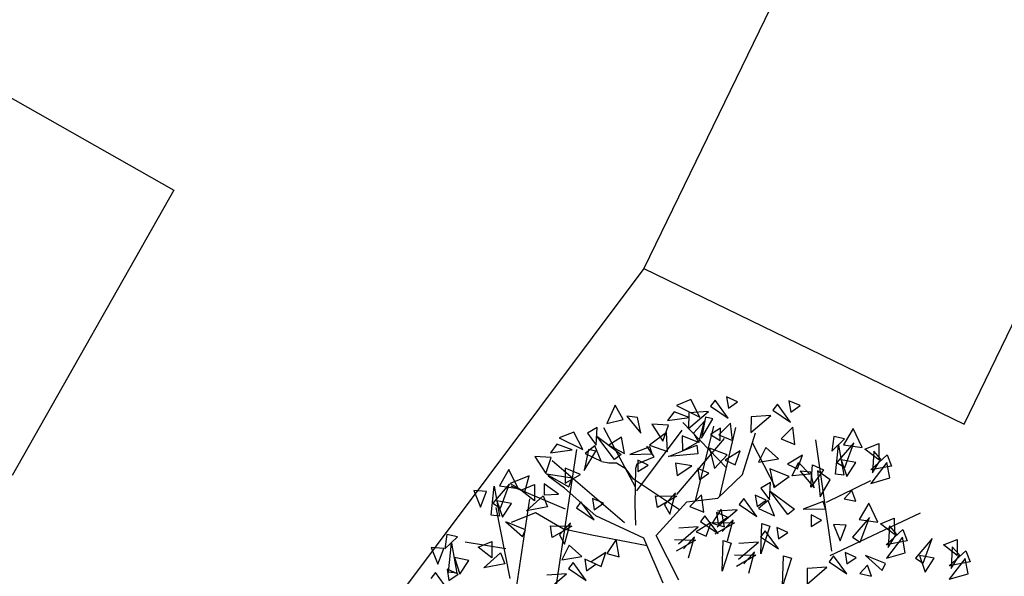
# Model space of a CAD drawing. Extents: x 4511 to 744645, y -7912 to 6689726.
# Drawn here: x 176686 to 176692, y 1669514 to 1669517 of the extents above; entities that cross this region are included whole.
import ezdxf

# ---------------------------------------------------------------- set-up
doc = ezdxf.new("R2010")
doc.units = 0
doc.header["$LTSCALE"] = 0.1
doc.header["$MEASUREMENT"] = 0
for name, color, linetype in [('CONSTRUÇÕES 2', 3, 'CONTINUOUS'), ('EDIÇÃO', 9, 'CONTINUOUS'), ('Tronco', 15, 'CONTINUOUS'), ('TXT', 7, 'CONTINUOUS'), ('ÁRVORES', 90, 'CONTINUOUS')]:
    doc.layers.add(name, color=color, linetype=linetype)
doc.styles.add('times', font='verdana.TTF')

# ---------------------------------------------------------------- blocks, each defined once
blk = doc.blocks.new('ARV')
at = {"layer": 'Tronco'}
for p, q in [((1.075, 3.51), (0.541, 4.324)), ((0.51, 3.099), (1.003, 4.179)), ((-0.698, 3.923), (-0.797, 3.96)), ((-0.07, 4.069), (-0.07, 4.069)), ((0.012, 3.887), (-0.07, 4.069)), ((0.893, 3.099), (1.333, 4.094)), ((1.3, 3.365), (1.614, 3.96)), ((-1.441, 3.668), (-1.656, 3.899)), ((-0.582, 3.899), (-0.698, 3.923)), ((-0.45, 3.778), (-0.582, 3.899)), ((-0.302, 3.766), (-0.269, 3.826)), ((-0.269, 3.826), (0.012, 3.887)), ((-1.045, 3.158), (-1.441, 3.668)), ((-0.368, 3.608), (-0.45, 3.778)), ((-0.417, 3.219), (-0.302, 3.766)), ((0.243, 3.009), (-0.368, 3.608)), ((-1.953, 3.377), (-2.35, 3.304)), ((-1.573, 3.049), (-1.953, 3.377)), ((0.854, 3.073), (1.3, 3.365)), ((-0.467, 2.903), (-0.417, 3.219)), ((-1.573, 3.049), (-1.573, 3.049)), ((-1.573, 3.049), (-1.573, 3.049)), ((-1.161, 2.879), (-1.573, 3.049)), ((-0.384, 2.684), (-1.045, 3.158)), ((-0.186, 2.684), (0.375, 3.11)), ((0.375, 3.11), (0.854, 3.073)), ((-0.355, 2.554), (-1.161, 2.879)), ((-0.219, 1.943), (-0.384, 2.684)), ((0.029, 1.943), (-0.186, 2.684))]:
    blk.add_line(p, q, dxfattribs=at)
at = {"layer": 'ÁRVORES'}
for p, q in [((-0.431, 4.784), (-0.614, 4.53)), ((-0.353, 4.541), (-0.431, 4.784)), ((-0.131, 4.533), (-0.289, 4.579)), ((-0.289, 4.579), (-0.125, 4.284)), ((0.732, 4.647), (0.495, 4.6)), ((0.495, 4.6), (0.817, 4.355)), ((0.817, 4.355), (0.732, 4.647)), ((1.096, 4.57), (1.01, 4.494)), ((1.243, 4.26), (1.096, 4.57)), ((1.281, 4.588), (1.275, 4.409)), ((1.435, 4.482), (1.281, 4.588)), ((-1.138, 4.494), (-1.375, 4.447)), ((-1.375, 4.447), (-1.053, 4.202)), ((-1.053, 4.202), (-1.138, 4.494)), ((-0.773, 4.493), (-0.932, 4.434)), ((-0.932, 4.434), (-0.839, 4.229)), ((-0.839, 4.229), (-0.773, 4.493)), ((-0.361, 3.481), (-0.672, 4.469)), ((-0.614, 4.53), (-0.353, 4.541)), ((-0.125, 4.284), (-0.131, 4.533)), ((0.441, 4.509), (0.318, 4.4)), ((0.655, 4.382), (0.441, 4.509)), ((0.661, 4.455), (0.611, 4.218)), ((0.611, 4.218), (0.963, 4.419)), ((0.963, 4.419), (0.661, 4.455)), ((1.01, 4.494), (1.243, 4.26)), ((1.275, 4.409), (1.435, 4.482)), ((-1.429, 4.356), (-1.552, 4.247)), ((-1.215, 4.229), (-1.429, 4.356)), ((-0.6, 3.958), (-0.801, 4.363)), ((-0.801, 4.363), (-0.483, 4.016)), ((-0.431, 4.281), (-0.643, 4.195)), ((-0.433, 4.024), (-0.431, 4.281)), ((0.316, 4.326), (0.069, 4.389)), ((0.069, 4.389), (0.187, 4.099)), ((0.187, 4.099), (0.316, 4.326)), ((0.318, 4.4), (0.655, 4.382)), ((0.874, 4.28), (0.674, 4.132)), ((0.727, 3.976), (0.874, 4.28)), ((0.904, 4.341), (0.78, 4.034)), ((0.78, 4.034), (1.008, 4.291)), ((1.008, 4.291), (0.904, 4.341)), ((2.031, 4.33), (1.945, 4.253)), ((2.178, 4.019), (2.031, 4.33)), ((2.216, 4.348), (2.21, 4.169)), ((2.37, 4.242), (2.216, 4.348)), ((-2.23, 4.112), (-2.423, 3.893)), ((-2.146, 3.799), (-2.23, 4.112)), ((-1.854, 2.194), (-1.141, 4.22)), ((-1.554, 4.173), (-1.801, 4.236)), ((-1.801, 4.236), (-1.683, 3.946)), ((-1.683, 3.946), (-1.554, 4.173)), ((-1.552, 4.247), (-1.215, 4.229)), ((-0.629, 2.968), (-1.552, 4.117)), ((-0.966, 4.188), (-1.09, 3.882)), ((-1.09, 3.882), (-0.862, 4.138)), ((-0.858, 4.226), (-1.029, 4.134)), ((-1.029, 4.134), (-0.807, 3.974)), ((-0.862, 4.138), (-0.966, 4.188)), ((-0.807, 3.974), (-0.858, 4.226)), ((-0.643, 4.195), (-0.433, 4.024)), ((-0.349, 3.421), (0.513, 4.21)), ((0.264, 4.22), (-0.027, 4.078)), ((0.225, 3.931), (0.264, 4.22)), ((0.495, 4.121), (0.455, 3.895)), ((0.712, 3.983), (0.495, 4.121)), ((0.674, 4.132), (0.727, 3.976)), ((1.097, 4.128), (0.929, 4.064)), ((1.264, 4.177), (1.052, 4.031)), ((1.059, 3.945), (1.097, 4.128)), ((1.245, 3.907), (1.264, 4.177)), ((1.596, 4.214), (1.546, 3.978)), ((1.546, 3.978), (1.898, 4.179)), ((1.898, 4.179), (1.596, 4.214)), ((1.945, 4.253), (2.178, 4.019)), ((2.21, 4.169), (2.37, 4.242)), ((-1.943, 3.958), (-2.251, 3.898)), ((-2.053, 3.728), (-1.943, 3.958)), ((-1.375, 3.969), (-1.415, 3.743)), ((-1.158, 3.831), (-1.375, 3.969)), ((-0.483, 4.016), (-0.6, 3.958)), ((-0.028, 4.051), (-0.354, 3.994)), ((-0.354, 3.994), (-0.015, 3.936)), ((-0.015, 3.936), (-0.028, 4.051)), ((-0.027, 4.078), (0.225, 3.931)), ((0.245, 3.248), (1.128, 3.96)), ((0.455, 3.895), (0.712, 3.983)), ((0.929, 4.064), (1.059, 3.945)), ((1.052, 4.031), (1.245, 3.907)), ((-2.637, 3.843), (-2.825, 3.893)), ((-2.825, 3.893), (-2.772, 3.624)), ((-2.772, 3.624), (-2.637, 3.843)), ((-2.632, 3.471), (-2.502, 3.904)), ((-2.262, 3.893), (-2.574, 3.646)), ((-2.502, 3.904), (-2.507, 3.433)), ((-2.47, 3.548), (-2.262, 3.893)), ((-2.423, 3.893), (-2.146, 3.799)), ((-2.251, 3.898), (-2.053, 3.728)), ((-1.485, 3.349), (-2.246, 3.851)), ((-2.111, 3.767), (-1.885, 3.81)), ((-1.885, 3.81), (-1.932, 3.564)), ((-1.298, 3.798), (-1.676, 3.936)), ((-1.676, 3.936), (-1.374, 3.677)), ((-1.415, 3.743), (-1.158, 3.831)), ((-0.249, 3.882), (-0.281, 3.709)), ((-0.106, 3.775), (-0.249, 3.882)), ((0.229, 3.851), (0.692, 3.937)), ((0.679, 3.806), (0.229, 3.851)), ((0.692, 3.937), (0.679, 3.806)), ((0.871, 3.857), (0.889, 3.533)), ((1.123, 3.708), (0.871, 3.857)), ((1.761, 3.069), (1.541, 3.817)), ((2.199, 3.937), (1.987, 3.791)), ((2.18, 3.666), (2.199, 3.937)), ((-2.288, 3.591), (-2.502, 3.673)), ((-2.502, 3.673), (-2.465, 3.405)), ((-1.932, 3.564), (-2.111, 3.767)), ((-1.737, 3.791), (-1.771, 3.625)), ((-1.548, 3.595), (-1.737, 3.791)), ((-1.374, 3.677), (-1.298, 3.798)), ((-0.281, 3.709), (-0.106, 3.775)), ((0.314, 3.73), (0.302, 3.536)), ((0.556, 3.64), (0.314, 3.73)), ((0.889, 3.533), (1.123, 3.708)), ((1.329, 3.727), (1.075, 3.629)), ((1.214, 3.533), (1.329, 3.727)), ((1.729, 3.706), (1.575, 3.503)), ((1.888, 3.499), (1.729, 3.706)), ((1.987, 3.791), (2.18, 3.666)), ((2.432, 1.944), (2.511, 3.677)), ((2.791, 3.675), (2.719, 3.462)), ((2.947, 3.609), (2.791, 3.675)), ((3.11, 3.741), (2.917, 3.522)), ((3.194, 3.428), (3.11, 3.741)), ((-2.709, 1.579), (-1.996, 3.606)), ((-2.574, 3.646), (-2.47, 3.548)), ((-2.524, 2.457), (-2.532, 3.573)), ((-2.465, 3.405), (-2.288, 3.591)), ((-2.083, 3.433), (-1.787, 3.613)), ((-1.787, 3.613), (-1.755, 3.433)), ((-1.771, 3.625), (-1.548, 3.595)), ((0.302, 3.536), (0.556, 3.64)), ((0.637, 3.585), (0.631, 3.406)), ((0.791, 3.48), (0.637, 3.585)), ((1.075, 3.629), (1.214, 3.533)), ((1.575, 3.503), (1.888, 3.499)), ((2.708, 3.101), (2.838, 3.533)), ((2.719, 3.462), (2.947, 3.609)), ((3.078, 3.522), (2.766, 3.275)), ((2.838, 3.533), (2.833, 3.062)), ((2.87, 3.177), (3.078, 3.522)), ((2.917, 3.522), (3.194, 3.428)), ((-2.507, 3.433), (-2.632, 3.471)), ((-1.755, 3.433), (-2.083, 3.433)), ((-1.231, 3.414), (-1.317, 3.338)), ((-1.084, 3.104), (-1.231, 3.414)), ((-1.046, 3.432), (-1.052, 3.253)), ((-0.892, 3.327), (-1.046, 3.432)), ((0.631, 3.406), (0.791, 3.48)), ((2.002, 3.199), (1.727, 3.37)), ((1.727, 3.37), (1.736, 3.078)), ((2.264, 3.486), (2.01, 3.389)), ((2.01, 3.389), (2.149, 3.293)), ((2.05, 3.2), (2.185, 3.385)), ((2.149, 3.293), (2.264, 3.486)), ((2.185, 3.385), (2.319, 3.174)), ((3.229, 3.396), (3.454, 3.439)), ((3.408, 3.193), (3.229, 3.396)), ((3.454, 3.439), (3.408, 3.193)), ((-3.359, 3.304), (-3.432, 3.091)), ((-3.432, 3.091), (-3.203, 3.239)), ((-3.203, 3.239), (-3.359, 3.304)), ((-2.151, 3.147), (-2.428, 3.328)), ((-2.428, 3.328), (-2.22, 3.055)), ((-1.317, 3.338), (-1.084, 3.104)), ((-1.052, 3.253), (-0.892, 3.327)), ((-0.086, 3.11), (-0.08, 3.292)), ((0.241, 3.225), (-0.086, 3.11)), ((-0.08, 3.292), (0.241, 3.225)), ((0.231, 3.277), (0.03, 3.129)), ((0.083, 2.973), (0.231, 3.277)), ((1.736, 3.078), (2.002, 3.199)), ((2.319, 3.174), (2.05, 3.2)), ((2.341, 3.202), (2.183, 3.249)), ((2.183, 3.249), (2.347, 2.953)), ((2.298, 2.975), (2.391, 3.309)), ((2.538, 3.199), (2.298, 2.975)), ((2.347, 2.953), (2.341, 3.202)), ((2.391, 3.309), (2.538, 3.199)), ((2.447, 3.204), (2.41, 2.801)), ((2.612, 3.028), (2.447, 3.204)), ((2.766, 3.275), (2.87, 3.177)), ((3.052, 3.22), (2.838, 3.303)), ((2.838, 3.303), (2.875, 3.034)), ((2.875, 3.034), (3.052, 3.22)), ((3.256, 3.062), (3.552, 3.242)), ((3.359, 3.341), (3.277, 3.013)), ((3.277, 3.013), (3.443, 3.199)), ((3.443, 3.199), (3.359, 3.341)), ((3.552, 3.242), (3.585, 3.062)), ((-3.448, 3.102), (-3.636, 3.151)), ((-3.636, 3.151), (-3.583, 2.882)), ((-3.583, 2.882), (-3.448, 3.102)), ((-3.443, 2.73), (-3.313, 3.162)), ((-3.313, 3.162), (-3.318, 2.691)), ((-2.506, 2.916), (-3.102, 3.133)), ((-2.922, 3.025), (-2.696, 3.069)), ((-2.696, 3.069), (-2.743, 2.822)), ((-2.22, 3.055), (-2.151, 3.147)), ((-1.769, 2.957), (-1.764, 3.139)), ((-1.442, 3.072), (-1.769, 2.957)), ((-1.764, 3.139), (-1.442, 3.072)), ((-1.453, 3.125), (-1.653, 2.977)), ((-1.6, 2.821), (-1.453, 3.125)), ((0.03, 3.129), (0.083, 2.973)), ((0.62, 3.174), (0.409, 3.029)), ((0.601, 2.904), (0.62, 3.174)), ((1.698, 3.163), (1.54, 3.104)), ((1.54, 3.104), (1.633, 2.899)), ((1.633, 2.899), (1.698, 3.163)), ((2.833, 3.062), (2.708, 3.101)), ((3.522, 3.128), (3.219, 2.859)), ((3.585, 3.062), (3.256, 3.062)), ((3.522, 2.886), (3.522, 3.128)), ((-3.099, 2.849), (-3.313, 2.932)), ((-3.313, 2.932), (-3.276, 2.663)), ((-2.743, 2.822), (-2.922, 3.025)), ((-1.653, 2.977), (-1.6, 2.821)), ((0.409, 3.029), (0.601, 2.904)), ((0.876, 2.897), (0.699, 2.71)), ((0.873, 2.623), (0.876, 2.897)), ((1.247, 2.995), (1.16, 2.918)), ((1.16, 2.918), (1.394, 2.684)), ((1.394, 2.684), (1.247, 2.995)), ((1.432, 3.013), (1.426, 2.834)), ((1.426, 2.834), (1.586, 2.907)), ((1.586, 2.907), (1.432, 3.013)), ((1.614, 2.896), (1.442, 2.803)), ((1.665, 2.643), (1.614, 2.896)), ((1.871, 2.628), (1.671, 3.032)), ((1.671, 3.032), (1.989, 2.686)), ((2.41, 2.801), (2.612, 3.028)), ((2.492, 2.699), (3.229, 2.902)), ((-3.642, 2.76), (-3.728, 2.684)), ((-3.494, 2.45), (-3.642, 2.76)), ((-3.457, 2.778), (-3.463, 2.599)), ((-3.303, 2.673), (-3.457, 2.778)), ((-3.276, 2.663), (-3.099, 2.849)), ((-2.894, 2.691), (-2.598, 2.871)), ((-2.598, 2.871), (-2.566, 2.691)), ((-1.533, 2.79), (-1.687, 2.587)), ((-1.374, 2.583), (-1.533, 2.79)), ((-0.807, 2.744), (-0.985, 2.557)), ((-0.811, 2.47), (-0.807, 2.744)), ((0.61, 2.846), (0.523, 2.77)), ((0.523, 2.77), (0.757, 2.536)), ((0.757, 2.536), (0.61, 2.846)), ((0.762, 2.643), (1.114, 2.844)), ((0.794, 2.864), (0.788, 2.685)), ((0.788, 2.685), (0.948, 2.759)), ((0.948, 2.759), (0.794, 2.864)), ((1.114, 2.844), (0.812, 2.879)), ((1.442, 2.803), (1.665, 2.643)), ((2.912, 2.805), (2.77, 2.7)), ((2.943, 2.629), (2.912, 2.805)), ((3.219, 2.859), (3.522, 2.886)), ((-3.463, 2.599), (-3.303, 2.673)), ((-3.318, 2.691), (-3.443, 2.73)), ((-2.566, 2.691), (-2.894, 2.691)), ((-1.687, 2.587), (-1.374, 2.583)), ((0.125, 2.494), (0.476, 2.695)), ((0.476, 2.695), (0.175, 2.731)), ((0.685, 2.724), (0.431, 2.626)), ((0.431, 2.626), (0.571, 2.53)), ((0.571, 2.53), (0.685, 2.724)), ((0.699, 2.71), (0.873, 2.623)), ((1.036, 2.652), (0.709, 2.537)), ((0.714, 2.72), (1.036, 2.652)), ((1.025, 2.705), (0.825, 2.557)), ((0.878, 2.401), (1.025, 2.705)), ((1.989, 2.686), (1.871, 2.628)), ((2.444, 2.72), (2.118, 2.663)), ((2.118, 2.663), (2.457, 2.605)), ((2.457, 2.605), (2.444, 2.72)), ((2.77, 2.7), (2.943, 2.629)), ((-1.525, 2.514), (-1.612, 2.437)), ((-1.612, 2.437), (-1.378, 2.203)), ((-1.378, 2.203), (-1.525, 2.514)), ((-1.34, 2.532), (-1.346, 2.353)), ((-1.186, 2.426), (-1.34, 2.532)), ((-0.998, 2.571), (-1.252, 2.473)), ((-1.252, 2.473), (-1.113, 2.377)), ((-1.113, 2.377), (-0.998, 2.571)), ((-0.985, 2.557), (-0.811, 2.47)), ((0.398, 2.504), (0.072, 2.389)), ((0.077, 2.571), (0.398, 2.504)), ((0.388, 2.556), (0.187, 2.408)), ((0.24, 2.252), (0.388, 2.556)), ((1.349, 2.106), (1.45, 2.566)), ((1.565, 2.502), (1.349, 2.106)), ((1.481, 2.443), (1.394, 2.366)), ((1.45, 2.566), (1.565, 2.502)), ((1.628, 2.132), (1.481, 2.443)), ((1.666, 2.461), (1.659, 2.282)), ((1.819, 2.355), (1.666, 2.461)), ((2.223, 2.552), (2.191, 2.378)), ((2.191, 2.378), (2.366, 2.444)), ((2.366, 2.444), (2.223, 2.552)), ((3.131, 2.563), (2.938, 2.344)), ((3.214, 2.25), (3.131, 2.563)), ((-2.01, 2.162), (-1.658, 2.363)), ((-1.658, 2.363), (-1.96, 2.398)), ((-1.346, 2.353), (-1.186, 2.426)), ((0.711, 1.957), (0.813, 2.417)), ((0.928, 2.354), (0.711, 1.957)), ((0.813, 2.417), (0.928, 2.354)), ((0.996, 2.091), (1.347, 2.292)), ((1.347, 2.292), (1.046, 2.327)), ((1.394, 2.366), (1.628, 2.132)), ((1.659, 2.282), (1.819, 2.355)), ((2.724, 2.295), (2.535, 2.344)), ((2.535, 2.344), (2.588, 2.075)), ((2.588, 2.075), (2.724, 2.295)), ((3.099, 2.344), (2.786, 2.098)), ((2.891, 1.999), (3.099, 2.344)), ((2.938, 2.344), (3.214, 2.25)), ((0.948, 2.168), (1.269, 2.101)), ((1.259, 2.153), (1.059, 2.005)), ((1.111, 1.849), (1.259, 2.153)), ((2.394, 1.883), (3.89, 2.27)), ((3.25, 2.218), (3.475, 2.262)), ((3.429, 2.015), (3.25, 2.218)), ((3.38, 2.163), (3.298, 1.835)), ((3.464, 2.021), (3.38, 2.163)), ((3.475, 2.262), (3.429, 2.015)), ((1.269, 2.101), (0.943, 1.985)), ((1.582, 1.554), (1.684, 2.014)), ((1.684, 2.014), (1.799, 1.951)), ((2.786, 2.098), (2.891, 1.999)), ((3.277, 1.884), (3.573, 2.064)), ((3.298, 1.835), (3.464, 2.021)), ((3.573, 2.064), (3.606, 1.884)), ((1.799, 1.951), (1.582, 1.554)), ((2.446, 1.865), (2.36, 1.789)), ((2.593, 1.555), (2.446, 1.865)), ((2.631, 1.883), (2.625, 1.705)), ((2.785, 1.778), (2.631, 1.883)), ((3.543, 1.95), (3.24, 1.681)), ((3.606, 1.884), (3.277, 1.884)), ((3.543, 1.708), (3.543, 1.95)), ((3.992, 1.843), (3.68, 1.596)), ((3.784, 1.498), (3.992, 1.843)), ((2.011, 1.75), (1.962, 1.514)), ((1.962, 1.514), (2.313, 1.715)), ((2.313, 1.715), (2.011, 1.75)), ((2.36, 1.789), (2.593, 1.555)), ((2.625, 1.705), (2.785, 1.778)), ((3.21, 1.599), (2.933, 1.78)), ((2.933, 1.78), (3.14, 1.506)), ((3.24, 1.681), (3.543, 1.708)), ((4.143, 1.717), (4.368, 1.76)), ((4.322, 1.514), (4.143, 1.717)), ((4.368, 1.76), (4.322, 1.514)), ((2.933, 1.627), (2.791, 1.522)), ((2.791, 1.522), (2.963, 1.451)), ((2.963, 1.451), (2.933, 1.627)), ((3.14, 1.506), (3.21, 1.599)), ((3.68, 1.596), (3.784, 1.498)), ((3.966, 1.541), (3.752, 1.623)), ((3.752, 1.623), (3.789, 1.355)), ((3.789, 1.355), (3.966, 1.541)), ((4.17, 1.383), (4.467, 1.563)), ((4.273, 1.661), (4.191, 1.334)), ((4.357, 1.52), (4.273, 1.661)), ((4.467, 1.563), (4.499, 1.383)), ((4.436, 1.448), (4.133, 1.18)), ((4.499, 1.383), (4.17, 1.383)), ((4.191, 1.334), (4.357, 1.52)), ((4.436, 1.207), (4.436, 1.448)), ((4.133, 1.18), (4.436, 1.207))]:
    blk.add_line(p, q, dxfattribs=at)

msp = doc.modelspace()

# ---------------------------------------------------------------- linework, layer by layer
at = {"layer": 'CONSTRUÇÕES 2'}
for points in [[(176689.6111, 1669515.5039), (176691.3201, 1669514.6737), (176692.0629, 1669516.2028), (176695.481, 1669514.5424), (176698.059, 1669519.8493), (176692.932, 1669522.34), (176689.6111, 1669515.5039)], [(176686.8209, 1669518.6676), (176685.7112, 1669516.7103), (176687.103, 1669515.9211), (176686.2399, 1669514.3988), (176684.848, 1669515.188), (176684.34, 1669514.292), (176680.8604, 1669516.2649), (176683.3266, 1669520.6144), (176686.8209, 1669518.6676)]]:
    msp.add_lwpolyline(points, dxfattribs=at)
at = {"layer": 'EDIÇÃO'}
msp.add_lwpolyline([(176689.6109, 1669515.504), (176686.2804, 1669511.0573)], dxfattribs=at)

# ---------------------------------------------------------------- block references
at = {"layer": 'ÁRVORES', "xscale": 0.3455999999845147, "yscale": 0.3455999998841435, "zscale": 0.3456000000000001, "rotation": 10.75629856569952}
msp.add_blockref('ARV', (176689.9139, 1669513.1789, -0.0764), dxfattribs=at)

# ---------------------------------------------------------------- texts
at = {"layer": 'TXT', "insert": (176664.5569, 1669520.1694, -1.462), "char_height": 1.6, "width": 41.883615, "attachment_point": 1, "rotation": 331.3439, "style": 'times'}
msp.add_mtext('RUA NOSSA SENHORA DAS GRAÇAS', dxfattribs=at)

doc.saveas('drawing.dxf')
